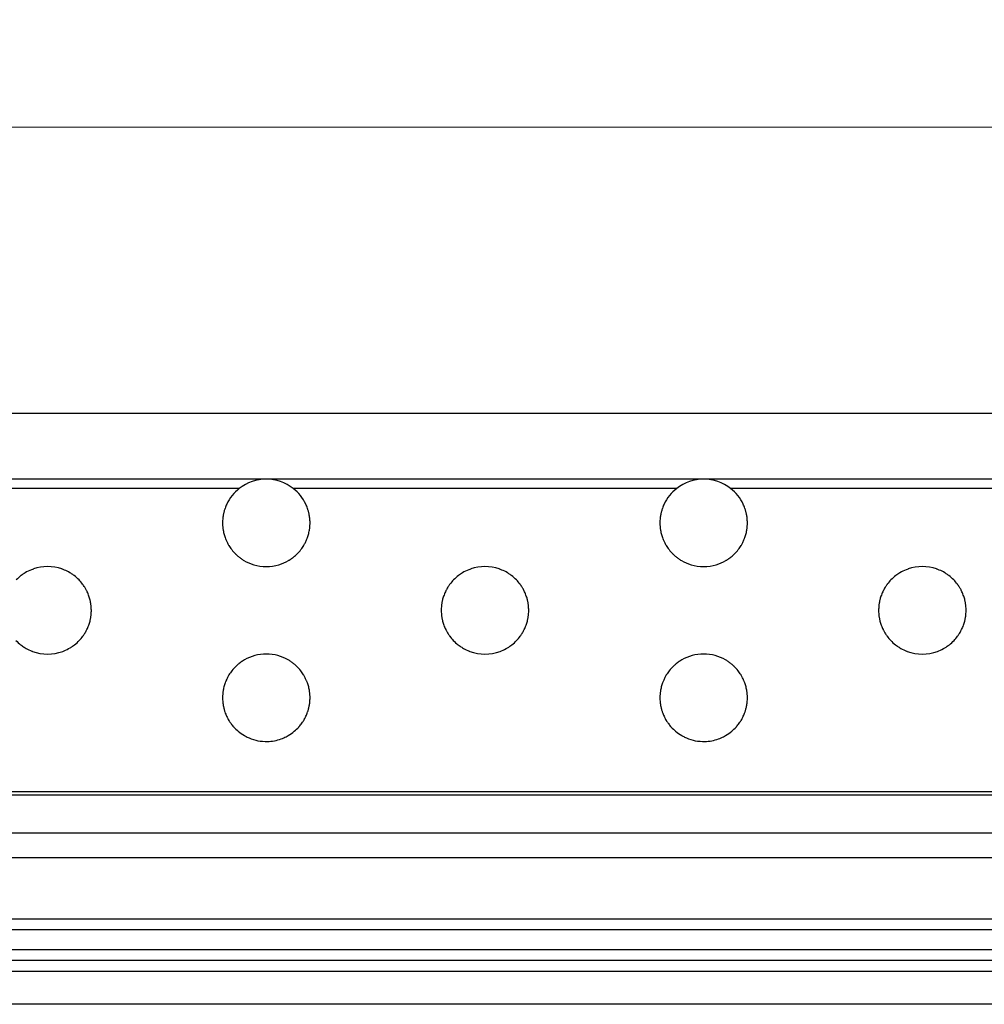
# Model space of a CAD drawing. Units: millimetres. Extents: x 35982 to 41201, y -2980 to 1021.
# Drawn here: x 39873 to 39917, y -1738 to -1693 of the extents above; entities that cross this region are included whole.
import ezdxf

# ---------------------------------------------------------------- set-up
doc = ezdxf.new("R2010")
doc.units = ezdxf.units.MM
doc.header["$LTSCALE"] = 0.5
doc.header["$PDSIZE"] = -1
doc.styles.add('ROMANS', font='romans.shx')
doc.dimstyles.new('3.0', dxfattribs={"dimscale": 3, "dimtxt": 2.5, "dimasz": 2, "dimexe": 0.625, "dimexo": 0.625, "dimgap": 1.25, "dimtad": 0, "dimdec": 0, "dimzin": 9, "dimdsep": 46, "dimtxsty": 'ROMANS', "dimcen": 0, "dimclrd": 130, "dimclre": 130, "dimclrt": 140, "dimadec": 1, "dimazin": 2, "dimtfac": 1, "dimtdec": 0, "dimtofl": 0, "dimtmove": 0, "dimatfit": 3, "dimfxl": 0.625, "dimtolj": 1, "dimtzin": 0, "dimlwd": 15, "dimlwe": 15, "dimarcsym": 0})

# ---------------------------------------------------------------- blocks, each defined once
blk = doc.blocks.new('*D135')
at = {"color": 130, "lineweight": 15, "transparency": 16777216}
for p, q in [((39701.862, -1727.93), (39701.862, -1696.256)), ((40210.862, -1727.93), (40210.862, -1696.256)), ((39707.862, -1698.131), (39943.148, -1698.131)), ((40204.862, -1698.131), (39969.576, -1698.131))]:
    blk.add_line(p, q, dxfattribs=at)
at = {"color": 130, "transparency": 16777216}
for points in [[(39707.862, -1697.131), (39707.862, -1699.131), (39701.862, -1698.131)], [(40204.862, -1697.131), (40204.862, -1699.131), (40210.862, -1698.131)]]:
    blk.add_solid(points, dxfattribs=at)
at = {"layer": 'Defpoints', "color": 0, "transparency": 16777216}
for p in [(40210.862, -1698.131), (39701.862, -1729.805), (40210.862, -1729.805)]:
    blk.add_point(p, dxfattribs=at)
at = {"color": 140, "transparency": 16777216, "insert": (39956.362, -1698.131), "char_height": 7.5, "attachment_point": 5, "style": 'ROMANS'}
blk.add_mtext('\\A1;509', dxfattribs=at)

msp = doc.modelspace()

# ---------------------------------------------------------------- linework, layer by layer
at = {"color": 7, "linetype": 'Continuous', "lineweight": 25}
for p, q in [((40209.362, -1711.23), (39703.362, -1711.23)), ((39884.362, -1714.23), (39864.362, -1714.23)), ((39904.362, -1714.23), (39884.362, -1714.23)), ((39924.362, -1714.23), (39904.362, -1714.23)), ((39883.128, -1714.656), (39865.596, -1714.656)), ((39903.128, -1714.656), (39885.596, -1714.656)), ((39923.128, -1714.656), (39905.596, -1714.656)), ((40209.362, -1728.538), (39703.362, -1728.538)), ((40209.362, -1728.68), (39703.362, -1728.68)), ((40209.362, -1730.43), (39703.362, -1730.43)), ((40209.362, -1731.555), (39703.362, -1731.555)), ((40209.362, -1734.355), (39703.362, -1734.355)), ((40209.362, -1734.855), (39703.362, -1734.855)), ((40209.362, -1735.755), (39703.362, -1735.755)), ((40208.862, -1736.255), (39703.862, -1736.255)), ((40208.862, -1736.755), (39703.862, -1736.755)), ((40208.862, -1738.255), (39703.862, -1738.255))]:
    msp.add_line(p, q, dxfattribs=at)
for centre, start, end in [((39884.362, -1716.23), 90, 128.0934), ((39884.362, -1716.23), 51.9066, 90), ((39904.362, -1716.23), 90, 128.0934), ((39904.362, -1716.23), 51.9066, 90), ((39884.362, -1716.23), 128.0934, 154.6464), ((39884.362, -1716.23), 25.3536, 51.9066), ((39904.362, -1716.23), 128.0934, 154.6464), ((39904.362, -1716.23), 25.3536, 51.9066), ((39884.362, -1716.23), 154.6464, 160.6677), ((39884.362, -1716.23), 19.3323, 25.3536), ((39904.362, -1716.23), 154.6464, 160.6677), ((39904.362, -1716.23), 19.3323, 25.3536), ((39884.362, -1716.23), 175.3084, 180.8803), ((39884.362, -1716.23), 169.6914, 175.3084), ((39884.362, -1716.23), 4.6916, 10.3086), ((39884.362, -1716.23), 359.1197, 4.6916), ((39904.362, -1716.23), 175.3084, 180.8803), ((39904.362, -1716.23), 169.6914, 175.3084), ((39904.362, -1716.23), 4.6916, 10.3086), ((39904.362, -1716.23), 359.1197, 4.6916), ((39884.362, -1716.23), 189.6402, 195.3442), ((39884.362, -1716.23), 344.6558, 350.3598), ((39904.362, -1716.23), 189.6402, 195.3442), ((39904.362, -1716.23), 344.6558, 350.3598), ((39884.362, -1716.23), 195.3442, 201.2091), ((39884.362, -1716.23), 338.7909, 344.6558), ((39904.362, -1716.23), 195.3442, 201.2091), ((39904.362, -1716.23), 338.7909, 344.6558), ((39884.362, -1716.23), 210.922, 217.6638), ((39884.362, -1716.23), 217.6638, 225.0873), ((39884.362, -1716.23), 314.9127, 322.3362), ((39884.362, -1716.23), 322.3362, 329.078), ((39904.362, -1716.23), 210.922, 217.6638), ((39904.362, -1716.23), 217.6638, 225.0873), ((39904.362, -1716.23), 314.9127, 322.3362), ((39904.362, -1716.23), 322.3362, 329.078), ((39884.362, -1716.23), 239.3482, 253.2234), ((39884.362, -1716.23), 286.7766, 300.6518), ((39904.362, -1716.23), 239.3482, 253.2234), ((39904.362, -1716.23), 286.7766, 300.6518), ((39874.362, -1720.23), 70.9803, 109.0197), ((39884.362, -1716.23), 253.2234, 286.7766), ((39894.362, -1720.23), 70.9803, 109.0197), ((39904.362, -1716.23), 253.2234, 286.7766), ((39914.362, -1720.23), 70.9803, 109.0197), ((39874.362, -1720.23), 127.5042, 135.8809), ((39874.362, -1720.23), 44.1191, 52.4958), ((39874.362, -1720.23), 36.798, 44.1191), ((39894.362, -1720.23), 135.8809, 143.202), ((39894.362, -1720.23), 127.5042, 135.8809), ((39894.362, -1720.23), 44.1191, 52.4958), ((39894.362, -1720.23), 36.798, 44.1191), ((39914.362, -1720.23), 135.8809, 143.202), ((39914.362, -1720.23), 127.5042, 135.8809), ((39914.362, -1720.23), 44.1191, 52.4958), ((39914.362, -1720.23), 36.798, 44.1191), ((39874.362, -1720.23), 20.4716, 26.5449), ((39894.362, -1720.23), 153.4551, 159.5284), ((39894.362, -1720.23), 20.4716, 26.5449), ((39914.362, -1720.23), 153.4551, 159.5284), ((39914.362, -1720.23), 20.4716, 26.5449), ((39874.362, -1720.23), 14.6306, 20.4716), ((39894.362, -1720.23), 159.5284, 165.3694), ((39894.362, -1720.23), 14.6306, 20.4716), ((39914.362, -1720.23), 159.5284, 165.3694), ((39914.362, -1720.23), 14.6306, 20.4716), ((39874.362, -1720.23), 0.1909, 5.7673), ((39874.362, -1720.23), 354.6164, 0.1909), ((39894.362, -1720.23), 174.2327, 179.8091), ((39894.362, -1720.23), 179.8091, 185.3836), ((39894.362, -1720.23), 0.1909, 5.7673), ((39894.362, -1720.23), 354.6164, 0.1909), ((39914.362, -1720.23), 174.2327, 179.8091), ((39914.362, -1720.23), 179.8091, 185.3836), ((39914.362, -1720.23), 0.1909, 5.7673), ((39914.362, -1720.23), 354.6164, 0.1909), ((39874.362, -1720.23), 333.8812, 339.9355), ((39874.362, -1720.23), 339.9355, 345.7637), ((39894.362, -1720.23), 194.2363, 200.0645), ((39894.362, -1720.23), 200.0645, 206.1188), ((39894.362, -1720.23), 333.8812, 339.9355), ((39894.362, -1720.23), 339.9355, 345.7637), ((39914.362, -1720.23), 194.2363, 200.0645), ((39914.362, -1720.23), 200.0645, 206.1188), ((39914.362, -1720.23), 333.8812, 339.9355), ((39914.362, -1720.23), 339.9355, 345.7637), ((39874.362, -1720.23), 223.5896, 231.873), ((39874.362, -1720.23), 308.127, 316.4104), ((39874.362, -1720.23), 316.4104, 323.6773), ((39894.362, -1720.23), 216.3227, 223.5896), ((39894.362, -1720.23), 223.5896, 231.873), ((39894.362, -1720.23), 308.127, 316.4104), ((39894.362, -1720.23), 316.4104, 323.6773), ((39914.362, -1720.23), 216.3227, 223.5896), ((39914.362, -1720.23), 223.5896, 231.873), ((39914.362, -1720.23), 308.127, 316.4104), ((39914.362, -1720.23), 316.4104, 323.6773), ((39874.362, -1720.23), 249.8414, 290.1586), ((39884.362, -1724.23), 105.3987, 119.8944), ((39884.362, -1724.23), 74.6013, 105.3987), ((39884.362, -1724.23), 60.1056, 74.6013), ((39894.362, -1720.23), 249.8414, 290.1586), ((39904.362, -1724.23), 105.3987, 119.8944), ((39904.362, -1724.23), 74.6013, 105.3987), ((39904.362, -1724.23), 60.1056, 74.6013), ((39914.362, -1720.23), 249.8414, 290.1586), ((39884.362, -1724.23), 134.3693, 141.8523), ((39884.362, -1724.23), 38.1477, 45.6307), ((39904.362, -1724.23), 134.3693, 141.8523), ((39904.362, -1724.23), 38.1477, 45.6307), ((39884.362, -1724.23), 141.8523, 148.6318), ((39884.362, -1724.23), 31.3682, 38.1477), ((39904.362, -1724.23), 141.8523, 148.6318), ((39904.362, -1724.23), 31.3682, 38.1477), ((39884.362, -1724.23), 164.2595, 169.9723), ((39884.362, -1724.23), 158.3807, 164.2595), ((39884.362, -1724.23), 15.7405, 21.6193), ((39884.362, -1724.23), 10.0277, 15.7405), ((39904.362, -1724.23), 164.2595, 169.9723), ((39904.362, -1724.23), 158.3807, 164.2595), ((39904.362, -1724.23), 15.7405, 21.6193), ((39904.362, -1724.23), 10.0277, 15.7405), ((39884.362, -1724.23), 178.7378, 184.3086), ((39884.362, -1724.23), 355.6914, 1.2622), ((39904.362, -1724.23), 178.7378, 184.3086), ((39904.362, -1724.23), 355.6914, 1.2622), ((39884.362, -1724.23), 184.3086, 189.9207), ((39884.362, -1724.23), 350.0793, 355.6914), ((39904.362, -1724.23), 184.3086, 189.9207), ((39904.362, -1724.23), 350.0793, 355.6914), ((39884.362, -1724.23), 198.9282, 204.9318), ((39884.362, -1724.23), 204.9318, 211.2448), ((39884.362, -1724.23), 328.7552, 335.0682), ((39884.362, -1724.23), 335.0682, 341.0718), ((39904.362, -1724.23), 198.9282, 204.9318), ((39904.362, -1724.23), 204.9318, 211.2448), ((39904.362, -1724.23), 328.7552, 335.0682), ((39904.362, -1724.23), 335.0682, 341.0718), ((39884.362, -1724.23), 222.1283, 230.1701), ((39884.362, -1724.23), 309.8299, 317.8717), ((39904.362, -1724.23), 222.1283, 230.1701), ((39904.362, -1724.23), 309.8299, 317.8717), ((39884.362, -1724.23), 230.1701, 239.8947), ((39884.362, -1724.23), 300.1053, 309.8299), ((39904.362, -1724.23), 230.1701, 239.8947), ((39904.362, -1724.23), 300.1053, 309.8299)]:
    msp.add_arc(centre, 2, start, end, dxfattribs=at)
for points, knots in [([(39882.475, -1715.568), (39882.471, -1715.58), (39882.461, -1715.609), (39882.443, -1715.667), (39882.423, -1715.737), (39882.407, -1715.805), (39882.398, -1715.85), (39882.395, -1715.869), (39882.394, -1715.873)], [0, 0, 0, 0, 0.148329, 0.346297, 0.550753, 0.754041, 0.951546, 1, 1, 1, 1]), ([(39886.33, -1715.873), (39886.328, -1715.865), (39886.324, -1715.841), (39886.313, -1715.791), (39886.297, -1715.725), (39886.278, -1715.657), (39886.261, -1715.603), (39886.252, -1715.578), (39886.249, -1715.568)], [0, 0, 0, 0, 0.099385, 0.288776, 0.481571, 0.679815, 0.883411, 1, 1, 1, 1]), ([(39902.475, -1715.568), (39902.471, -1715.58), (39902.461, -1715.609), (39902.443, -1715.667), (39902.423, -1715.737), (39902.407, -1715.805), (39902.398, -1715.85), (39902.395, -1715.869), (39902.394, -1715.873)], [0, 0, 0, 0, 0.148329, 0.3462975, 0.5507531, 0.754041, 0.9515459, 1, 1, 1, 1]), ([(39906.33, -1715.873), (39906.328, -1715.865), (39906.324, -1715.841), (39906.313, -1715.791), (39906.297, -1715.725), (39906.278, -1715.657), (39906.261, -1715.603), (39906.252, -1715.578), (39906.249, -1715.568)], [0, 0, 0, 0, 0.099385, 0.288776, 0.481571, 0.679815, 0.883411, 1, 1, 1, 1]), ([(39882.362, -1716.261), (39882.362, -1716.276), (39882.363, -1716.306), (39882.366, -1716.369), (39882.372, -1716.436), (39882.38, -1716.502), (39882.386, -1716.544), (39882.39, -1716.562), (39882.39, -1716.565)], [0, 0, 0, 0, 0.176009, 0.369962, 0.563752, 0.758476, 0.954986, 1, 1, 1, 1]), ([(39886.334, -1716.565), (39886.335, -1716.557), (39886.339, -1716.533), (39886.347, -1716.481), (39886.354, -1716.414), (39886.359, -1716.346), (39886.361, -1716.294), (39886.362, -1716.27), (39886.362, -1716.261)], [0, 0, 0, 0, 0.107673, 0.30366, 0.500854, 0.696822, 0.89109, 1, 1, 1, 1]), ([(39902.362, -1716.261), (39902.362, -1716.276), (39902.363, -1716.306), (39902.366, -1716.369), (39902.372, -1716.436), (39902.38, -1716.502), (39902.386, -1716.544), (39902.39, -1716.562), (39902.39, -1716.565)], [0, 0, 0, 0, 0.176009, 0.369962, 0.563752, 0.758476, 0.954986, 1, 1, 1, 1]), ([(39906.334, -1716.565), (39906.335, -1716.557), (39906.339, -1716.533), (39906.347, -1716.481), (39906.354, -1716.414), (39906.359, -1716.346), (39906.361, -1716.294), (39906.362, -1716.27), (39906.362, -1716.261)], [0, 0, 0, 0, 0.107673, 0.30366, 0.500854, 0.696822, 0.89109, 1, 1, 1, 1]), ([(39882.497, -1716.954), (39882.502, -1716.966), (39882.513, -1716.993), (39882.537, -1717.049), (39882.568, -1717.117), (39882.605, -1717.187), (39882.632, -1717.234), (39882.644, -1717.255), (39882.646, -1717.258)], [0, 0, 0, 0, 0.1359641, 0.3192597, 0.5168342, 0.7306193, 0.9543827, 1, 1, 1, 1]), ([(39886.078, -1717.258), (39886.08, -1717.254), (39886.092, -1717.234), (39886.117, -1717.19), (39886.153, -1717.122), (39886.188, -1717.047), (39886.213, -1716.989), (39886.223, -1716.962), (39886.226, -1716.954)], [0, 0, 0, 0, 0.058741, 0.247549, 0.460531, 0.684421, 0.899781, 1, 1, 1, 1]), ([(39902.497, -1716.954), (39902.502, -1716.966), (39902.513, -1716.993), (39902.537, -1717.049), (39902.568, -1717.117), (39902.605, -1717.187), (39902.632, -1717.234), (39902.644, -1717.255), (39902.646, -1717.258)], [0, 0, 0, 0, 0.135964, 0.31926, 0.516834, 0.730619, 0.954383, 1, 1, 1, 1]), ([(39906.078, -1717.258), (39906.08, -1717.254), (39906.092, -1717.234), (39906.117, -1717.19), (39906.153, -1717.122), (39906.188, -1717.047), (39906.213, -1716.989), (39906.223, -1716.962), (39906.226, -1716.954)], [0, 0, 0, 0, 0.0587408, 0.2475491, 0.4605307, 0.684421, 0.8997807, 1, 1, 1, 1]), ([(39882.95, -1717.647), (39882.955, -1717.652), (39882.98, -1717.676), (39883.044, -1717.736), (39883.147, -1717.822), (39883.255, -1717.898), (39883.318, -1717.936), (39883.342, -1717.951)], [0, 0, 0, 0, 0.055479, 0.247556, 0.527072, 0.817444, 1, 1, 1, 1]), ([(39885.382, -1717.951), (39885.393, -1717.944), (39885.447, -1717.912), (39885.556, -1717.838), (39885.673, -1717.743), (39885.744, -1717.677), (39885.767, -1717.653), (39885.774, -1717.647)], [0, 0, 0, 0, 0.084332, 0.417575, 0.759243, 0.933543, 1, 1, 1, 1]), ([(39902.95, -1717.647), (39902.955, -1717.652), (39902.98, -1717.676), (39903.044, -1717.736), (39903.147, -1717.822), (39903.255, -1717.898), (39903.318, -1717.936), (39903.342, -1717.951)], [0, 0, 0, 0, 0.055479, 0.247556, 0.527072, 0.817444, 1, 1, 1, 1]), ([(39905.382, -1717.951), (39905.393, -1717.944), (39905.447, -1717.912), (39905.556, -1717.838), (39905.673, -1717.743), (39905.744, -1717.677), (39905.767, -1717.653), (39905.774, -1717.647)], [0, 0, 0, 0, 0.0843317, 0.4175751, 0.759243, 0.9335429, 1, 1, 1, 1]), ([(39873.71, -1718.34), (39873.681, -1718.35), (39873.555, -1718.396), (39873.39, -1718.477), (39873.235, -1718.577), (39873.174, -1718.621), (39873.147, -1718.642), (39873.144, -1718.644)], [0, 0, 0, 0, 0.147001, 0.640673, 0.811656, 0.98372, 1, 1, 1, 1]), ([(39875.58, -1718.644), (39875.559, -1718.629), (39875.502, -1718.585), (39875.353, -1718.488), (39875.179, -1718.4), (39875.055, -1718.355), (39875.014, -1718.34)], [0, 0, 0, 0, 0.130429, 0.373239, 0.789876, 1, 1, 1, 1]), ([(39893.71, -1718.34), (39893.681, -1718.35), (39893.555, -1718.396), (39893.39, -1718.477), (39893.235, -1718.577), (39893.174, -1718.621), (39893.147, -1718.642), (39893.144, -1718.644)], [0, 0, 0, 0, 0.147001, 0.640673, 0.811656, 0.98372, 1, 1, 1, 1]), ([(39895.58, -1718.644), (39895.559, -1718.629), (39895.502, -1718.585), (39895.353, -1718.488), (39895.179, -1718.4), (39895.055, -1718.355), (39895.014, -1718.34)], [0, 0, 0, 0, 0.130429, 0.373239, 0.789876, 1, 1, 1, 1]), ([(39913.71, -1718.34), (39913.681, -1718.35), (39913.555, -1718.396), (39913.39, -1718.477), (39913.235, -1718.577), (39913.174, -1718.621), (39913.147, -1718.642), (39913.144, -1718.644)], [0, 0, 0, 0, 0.147001, 0.640673, 0.811656, 0.98372, 1, 1, 1, 1]), ([(39915.58, -1718.644), (39915.559, -1718.629), (39915.502, -1718.585), (39915.353, -1718.488), (39915.179, -1718.4), (39915.055, -1718.355), (39915.014, -1718.34)], [0, 0, 0, 0, 0.130429, 0.373239, 0.789876, 1, 1, 1, 1]), ([(39876.151, -1719.337), (39876.148, -1719.331), (39876.139, -1719.312), (39876.116, -1719.268), (39876.079, -1719.203), (39876.034, -1719.131), (39875.993, -1719.072), (39875.971, -1719.043), (39875.963, -1719.032)], [0, 0, 0, 0, 0.062568, 0.234839, 0.425984, 0.640782, 0.876018, 1, 1, 1, 1]), ([(39892.76, -1719.032), (39892.756, -1719.038), (39892.74, -1719.06), (39892.707, -1719.107), (39892.66, -1719.179), (39892.614, -1719.257), (39892.586, -1719.31), (39892.575, -1719.333), (39892.573, -1719.337)], [0, 0, 0, 0, 0.0748072, 0.2660069, 0.4906138, 0.7294794, 0.9529867, 1, 1, 1, 1]), ([(39896.151, -1719.337), (39896.148, -1719.331), (39896.139, -1719.312), (39896.116, -1719.268), (39896.079, -1719.203), (39896.034, -1719.131), (39895.993, -1719.072), (39895.971, -1719.043), (39895.963, -1719.032)], [0, 0, 0, 0, 0.062568, 0.234839, 0.425984, 0.640782, 0.876018, 1, 1, 1, 1]), ([(39912.76, -1719.032), (39912.756, -1719.038), (39912.74, -1719.06), (39912.707, -1719.107), (39912.66, -1719.179), (39912.614, -1719.257), (39912.586, -1719.31), (39912.575, -1719.333), (39912.573, -1719.337)], [0, 0, 0, 0, 0.074807, 0.266007, 0.490614, 0.729479, 0.952987, 1, 1, 1, 1]), ([(39916.151, -1719.337), (39916.148, -1719.331), (39916.139, -1719.312), (39916.116, -1719.268), (39916.079, -1719.203), (39916.034, -1719.131), (39915.993, -1719.072), (39915.971, -1719.043), (39915.963, -1719.032)], [0, 0, 0, 0, 0.062568, 0.234839, 0.425984, 0.640782, 0.876018, 1, 1, 1, 1]), ([(39876.352, -1720.03), (39876.351, -1720.021), (39876.348, -1719.997), (39876.342, -1719.946), (39876.331, -1719.879), (39876.318, -1719.812), (39876.306, -1719.759), (39876.299, -1719.734), (39876.297, -1719.725)], [0, 0, 0, 0, 0.106235, 0.298245, 0.491292, 0.686971, 0.886022, 1, 1, 1, 1]), ([(39892.427, -1719.725), (39892.423, -1719.738), (39892.416, -1719.768), (39892.403, -1719.828), (39892.39, -1719.897), (39892.379, -1719.964), (39892.374, -1720.007), (39892.372, -1720.026), (39892.372, -1720.03)], [0, 0, 0, 0, 0.160763, 0.358367, 0.558731, 0.757274, 0.952333, 1, 1, 1, 1]), ([(39896.352, -1720.03), (39896.351, -1720.021), (39896.348, -1719.997), (39896.342, -1719.946), (39896.331, -1719.879), (39896.318, -1719.812), (39896.306, -1719.759), (39896.299, -1719.734), (39896.297, -1719.725)], [0, 0, 0, 0, 0.106235, 0.298245, 0.491292, 0.686971, 0.886022, 1, 1, 1, 1]), ([(39912.427, -1719.725), (39912.423, -1719.738), (39912.416, -1719.768), (39912.403, -1719.828), (39912.39, -1719.897), (39912.379, -1719.964), (39912.374, -1720.007), (39912.372, -1720.026), (39912.372, -1720.03)], [0, 0, 0, 0, 0.160763, 0.358367, 0.558731, 0.757274, 0.952333, 1, 1, 1, 1]), ([(39916.352, -1720.03), (39916.351, -1720.021), (39916.348, -1719.997), (39916.342, -1719.946), (39916.331, -1719.879), (39916.318, -1719.812), (39916.306, -1719.759), (39916.299, -1719.734), (39916.297, -1719.725)], [0, 0, 0, 0, 0.106235, 0.298245, 0.491292, 0.686971, 0.886022, 1, 1, 1, 1]), ([(39876.301, -1720.722), (39876.303, -1720.714), (39876.308, -1720.691), (39876.32, -1720.64), (39876.333, -1720.572), (39876.344, -1720.504), (39876.35, -1720.451), (39876.352, -1720.427), (39876.353, -1720.418)], [0, 0, 0, 0, 0.101216, 0.297048, 0.4968, 0.695879, 0.891732, 1, 1, 1, 1]), ([(39892.371, -1720.418), (39892.372, -1720.433), (39892.375, -1720.463), (39892.383, -1720.524), (39892.395, -1720.592), (39892.408, -1720.658), (39892.418, -1720.7), (39892.422, -1720.719), (39892.423, -1720.722)], [0, 0, 0, 0, 0.172844, 0.365271, 0.559078, 0.755793, 0.955419, 1, 1, 1, 1]), ([(39896.301, -1720.722), (39896.303, -1720.714), (39896.308, -1720.691), (39896.32, -1720.64), (39896.333, -1720.572), (39896.344, -1720.504), (39896.35, -1720.451), (39896.352, -1720.427), (39896.353, -1720.418)], [0, 0, 0, 0, 0.101216, 0.297048, 0.4968, 0.695879, 0.891732, 1, 1, 1, 1]), ([(39912.371, -1720.418), (39912.372, -1720.433), (39912.375, -1720.463), (39912.383, -1720.524), (39912.395, -1720.592), (39912.408, -1720.658), (39912.418, -1720.7), (39912.422, -1720.719), (39912.423, -1720.722)], [0, 0, 0, 0, 0.172844, 0.365271, 0.559078, 0.755793, 0.955419, 1, 1, 1, 1]), ([(39916.301, -1720.722), (39916.303, -1720.714), (39916.308, -1720.691), (39916.32, -1720.64), (39916.333, -1720.572), (39916.344, -1720.504), (39916.35, -1720.451), (39916.352, -1720.427), (39916.353, -1720.418)], [0, 0, 0, 0, 0.101216, 0.297048, 0.4968, 0.695879, 0.891732, 1, 1, 1, 1]), ([(39875.973, -1721.415), (39875.981, -1721.405), (39876, -1721.378), (39876.039, -1721.321), (39876.085, -1721.247), (39876.128, -1721.17), (39876.148, -1721.13), (39876.158, -1721.111)], [0, 0, 0, 0, 0.12587, 0.326978, 0.557418, 0.793406, 1, 1, 1, 1]), ([(39892.566, -1721.111), (39892.571, -1721.121), (39892.584, -1721.147), (39892.612, -1721.2), (39892.651, -1721.267), (39892.697, -1721.34), (39892.731, -1721.389), (39892.748, -1721.411), (39892.751, -1721.415)], [0, 0, 0, 0, 0.117297, 0.295417, 0.493776, 0.715396, 0.952438, 1, 1, 1, 1]), ([(39895.973, -1721.415), (39895.981, -1721.405), (39896, -1721.378), (39896.039, -1721.321), (39896.085, -1721.247), (39896.128, -1721.17), (39896.148, -1721.13), (39896.158, -1721.111)], [0, 0, 0, 0, 0.12587, 0.326978, 0.557418, 0.793406, 1, 1, 1, 1]), ([(39912.566, -1721.111), (39912.571, -1721.121), (39912.584, -1721.147), (39912.612, -1721.2), (39912.651, -1721.267), (39912.697, -1721.34), (39912.731, -1721.389), (39912.748, -1721.411), (39912.751, -1721.415)], [0, 0, 0, 0, 0.117297, 0.295417, 0.493776, 0.715396, 0.952438, 1, 1, 1, 1]), ([(39915.973, -1721.415), (39915.981, -1721.405), (39916, -1721.378), (39916.039, -1721.321), (39916.085, -1721.247), (39916.128, -1721.17), (39916.148, -1721.13), (39916.158, -1721.111)], [0, 0, 0, 0, 0.12587, 0.326978, 0.557418, 0.793406, 1, 1, 1, 1]), ([(39873.127, -1721.804), (39873.131, -1721.806), (39873.158, -1721.828), (39873.238, -1721.887), (39873.407, -1721.993), (39873.564, -1722.068), (39873.662, -1722.104), (39873.673, -1722.108)], [0, 0, 0, 0, 0.024437, 0.195241, 0.482691, 0.942502, 1, 1, 1, 1]), ([(39875.051, -1722.108), (39875.073, -1722.1), (39875.186, -1722.057), (39875.342, -1721.979), (39875.501, -1721.876), (39875.568, -1721.826), (39875.597, -1721.804), (39875.597, -1721.804)], [0, 0, 0, 0, 0.116561, 0.595608, 0.796129, 0.998483, 1, 1, 1, 1]), ([(39893.127, -1721.804), (39893.131, -1721.806), (39893.158, -1721.828), (39893.238, -1721.887), (39893.407, -1721.993), (39893.564, -1722.068), (39893.662, -1722.104), (39893.673, -1722.108)], [0, 0, 0, 0, 0.024437, 0.195241, 0.482691, 0.942502, 1, 1, 1, 1]), ([(39895.051, -1722.108), (39895.073, -1722.1), (39895.186, -1722.057), (39895.342, -1721.979), (39895.501, -1721.876), (39895.568, -1721.826), (39895.597, -1721.804), (39895.597, -1721.804)], [0, 0, 0, 0, 0.116561, 0.595608, 0.796129, 0.998483, 1, 1, 1, 1]), ([(39913.127, -1721.804), (39913.131, -1721.806), (39913.158, -1721.828), (39913.238, -1721.887), (39913.407, -1721.993), (39913.564, -1722.068), (39913.662, -1722.104), (39913.673, -1722.108)], [0, 0, 0, 0, 0.024437, 0.195241, 0.482691, 0.942502, 1, 1, 1, 1]), ([(39915.051, -1722.108), (39915.073, -1722.1), (39915.186, -1722.057), (39915.342, -1721.979), (39915.501, -1721.876), (39915.568, -1721.826), (39915.597, -1721.804), (39915.597, -1721.804)], [0, 0, 0, 0, 0.116561, 0.595608, 0.796129, 0.998483, 1, 1, 1, 1]), ([(39883.365, -1722.497), (39883.336, -1722.514), (39883.258, -1722.56), (39883.14, -1722.644), (39883.036, -1722.732), (39882.985, -1722.78), (39882.966, -1722.798), (39882.963, -1722.801)], [0, 0, 0, 0, 0.208797, 0.566901, 0.806633, 0.975842, 1, 1, 1, 1]), ([(39885.76, -1722.801), (39885.754, -1722.794), (39885.727, -1722.768), (39885.656, -1722.704), (39885.546, -1722.616), (39885.439, -1722.544), (39885.378, -1722.508), (39885.359, -1722.497)], [0, 0, 0, 0, 0.067422, 0.264989, 0.555228, 0.856901, 1, 1, 1, 1]), ([(39903.365, -1722.497), (39903.336, -1722.514), (39903.258, -1722.56), (39903.14, -1722.644), (39903.036, -1722.732), (39902.985, -1722.78), (39902.966, -1722.798), (39902.963, -1722.801)], [0, 0, 0, 0, 0.208797, 0.566901, 0.806633, 0.975842, 1, 1, 1, 1]), ([(39905.76, -1722.801), (39905.754, -1722.794), (39905.727, -1722.768), (39905.656, -1722.704), (39905.546, -1722.616), (39905.439, -1722.544), (39905.378, -1722.508), (39905.359, -1722.497)], [0, 0, 0, 0, 0.067422, 0.264989, 0.555228, 0.856901, 1, 1, 1, 1]), ([(39882.654, -1723.189), (39882.649, -1723.198), (39882.635, -1723.221), (39882.606, -1723.273), (39882.568, -1723.344), (39882.533, -1723.419), (39882.513, -1723.468), (39882.504, -1723.49), (39882.503, -1723.494)], [0, 0, 0, 0, 0.101724, 0.296891, 0.514935, 0.739437, 0.951321, 1, 1, 1, 1]), ([(39886.221, -1723.494), (39886.219, -1723.487), (39886.21, -1723.467), (39886.191, -1723.421), (39886.161, -1723.355), (39886.125, -1723.285), (39886.093, -1723.227), (39886.076, -1723.199), (39886.07, -1723.189)], [0, 0, 0, 0, 0.074332, 0.253209, 0.445321, 0.65408, 0.876762, 1, 1, 1, 1]), ([(39902.654, -1723.189), (39902.649, -1723.198), (39902.635, -1723.221), (39902.606, -1723.273), (39902.568, -1723.344), (39902.533, -1723.419), (39902.513, -1723.468), (39902.504, -1723.49), (39902.503, -1723.494)], [0, 0, 0, 0, 0.101724, 0.296891, 0.514935, 0.739437, 0.951321, 1, 1, 1, 1]), ([(39906.221, -1723.494), (39906.219, -1723.487), (39906.21, -1723.467), (39906.191, -1723.421), (39906.161, -1723.355), (39906.125, -1723.285), (39906.093, -1723.227), (39906.076, -1723.199), (39906.07, -1723.189)], [0, 0, 0, 0, 0.074332, 0.253209, 0.445321, 0.65408, 0.876762, 1, 1, 1, 1]), ([(39882.392, -1723.882), (39882.39, -1723.896), (39882.385, -1723.926), (39882.376, -1723.987), (39882.369, -1724.056), (39882.365, -1724.122), (39882.363, -1724.164), (39882.363, -1724.183), (39882.362, -1724.186)], [0, 0, 0, 0, 0.1694873, 0.3662999, 0.5635774, 0.759175, 0.9532049, 1, 1, 1, 1]), ([(39886.361, -1724.186), (39886.361, -1724.178), (39886.361, -1724.153), (39886.358, -1724.101), (39886.353, -1724.034), (39886.345, -1723.967), (39886.337, -1723.916), (39886.333, -1723.891), (39886.331, -1723.882)], [0, 0, 0, 0, 0.110338, 0.304231, 0.497853, 0.692109, 0.888138, 1, 1, 1, 1]), ([(39902.392, -1723.882), (39902.39, -1723.896), (39902.385, -1723.926), (39902.376, -1723.987), (39902.369, -1724.056), (39902.365, -1724.122), (39902.363, -1724.164), (39902.363, -1724.183), (39902.362, -1724.186)], [0, 0, 0, 0, 0.1694873, 0.3662999, 0.5635774, 0.759175, 0.9532049, 1, 1, 1, 1]), ([(39906.361, -1724.186), (39906.361, -1724.178), (39906.361, -1724.153), (39906.358, -1724.101), (39906.353, -1724.034), (39906.345, -1723.967), (39906.337, -1723.916), (39906.333, -1723.891), (39906.331, -1723.882)], [0, 0, 0, 0, 0.110338, 0.304231, 0.497853, 0.692109, 0.888138, 1, 1, 1, 1]), ([(39882.392, -1724.575), (39882.394, -1724.589), (39882.4, -1724.619), (39882.413, -1724.679), (39882.429, -1724.747), (39882.448, -1724.814), (39882.462, -1724.857), (39882.469, -1724.876), (39882.47, -1724.879)], [0, 0, 0, 0, 0.166256, 0.35683, 0.551334, 0.751392, 0.955599, 1, 1, 1, 1]), ([(39886.254, -1724.879), (39886.256, -1724.872), (39886.264, -1724.849), (39886.279, -1724.8), (39886.298, -1724.732), (39886.315, -1724.662), (39886.326, -1724.609), (39886.33, -1724.584), (39886.332, -1724.575)], [0, 0, 0, 0, 0.091754, 0.286694, 0.489637, 0.693473, 0.892486, 1, 1, 1, 1]), ([(39902.392, -1724.575), (39902.394, -1724.589), (39902.4, -1724.619), (39902.413, -1724.679), (39902.429, -1724.747), (39902.448, -1724.814), (39902.462, -1724.857), (39902.469, -1724.876), (39902.47, -1724.879)], [0, 0, 0, 0, 0.1662565, 0.3568302, 0.5513342, 0.7513918, 0.9555993, 1, 1, 1, 1]), ([(39906.254, -1724.879), (39906.256, -1724.872), (39906.264, -1724.849), (39906.279, -1724.8), (39906.298, -1724.732), (39906.315, -1724.662), (39906.326, -1724.609), (39906.33, -1724.584), (39906.332, -1724.575)], [0, 0, 0, 0, 0.091754, 0.286694, 0.489637, 0.693473, 0.892486, 1, 1, 1, 1]), ([(39882.652, -1725.268), (39882.657, -1725.276), (39882.671, -1725.3), (39882.703, -1725.349), (39882.751, -1725.416), (39882.808, -1725.491), (39882.853, -1725.544), (39882.875, -1725.568), (39882.879, -1725.572)], [0, 0, 0, 0, 0.0949758, 0.2657318, 0.4634496, 0.6935712, 0.9483139, 1, 1, 1, 1]), ([(39885.845, -1725.572), (39885.853, -1725.564), (39885.878, -1725.536), (39885.928, -1725.476), (39885.989, -1725.394), (39886.04, -1725.319), (39886.063, -1725.282), (39886.072, -1725.268)], [0, 0, 0, 0, 0.101921, 0.344726, 0.589842, 0.842589, 1, 1, 1, 1]), ([(39902.652, -1725.268), (39902.657, -1725.276), (39902.671, -1725.3), (39902.703, -1725.349), (39902.751, -1725.416), (39902.808, -1725.491), (39902.853, -1725.544), (39902.875, -1725.568), (39902.879, -1725.572)], [0, 0, 0, 0, 0.0949758, 0.2657318, 0.4634496, 0.6935712, 0.9483139, 1, 1, 1, 1]), ([(39905.845, -1725.572), (39905.853, -1725.564), (39905.878, -1725.536), (39905.928, -1725.476), (39905.989, -1725.394), (39906.04, -1725.319), (39906.063, -1725.282), (39906.072, -1725.268)], [0, 0, 0, 0, 0.101921, 0.344726, 0.589842, 0.842589, 1, 1, 1, 1]), ([(39883.359, -1725.961), (39883.375, -1725.97), (39883.441, -1726.007), (39883.645, -1726.107), (39883.981, -1726.21), (39884.483, -1726.251), (39884.922, -1726.169), (39885.237, -1726.032), (39885.334, -1725.978), (39885.365, -1725.961)], [0, 0, 0, 0, 0.029638, 0.11919, 0.319184, 0.52434, 0.827682, 0.945713, 1, 1, 1, 1]), ([(39903.359, -1725.961), (39903.375, -1725.97), (39903.441, -1726.007), (39903.645, -1726.107), (39903.981, -1726.21), (39904.483, -1726.251), (39904.922, -1726.169), (39905.237, -1726.032), (39905.334, -1725.978), (39905.365, -1725.961)], [0, 0, 0, 0, 0.029638, 0.11919, 0.319184, 0.52434, 0.827682, 0.945713, 1, 1, 1, 1])]:
    msp.add_open_spline(points, degree=3, knots=knots, dxfattribs=at)

# ---------------------------------------------------------------- dimensions: what is measured, and where the dimension line sits
dim = msp.add_linear_dim(base=(40210.862, -1698.131), p1=(39701.862, -1729.805), p2=(40210.862, -1729.805), dimstyle='3.0')
dim.commit()
dim.dimension.update_dxf_attribs({"geometry": '*D135', "text_midpoint": (39956.362, -1698.131)})

doc.saveas('drawing.dxf')
